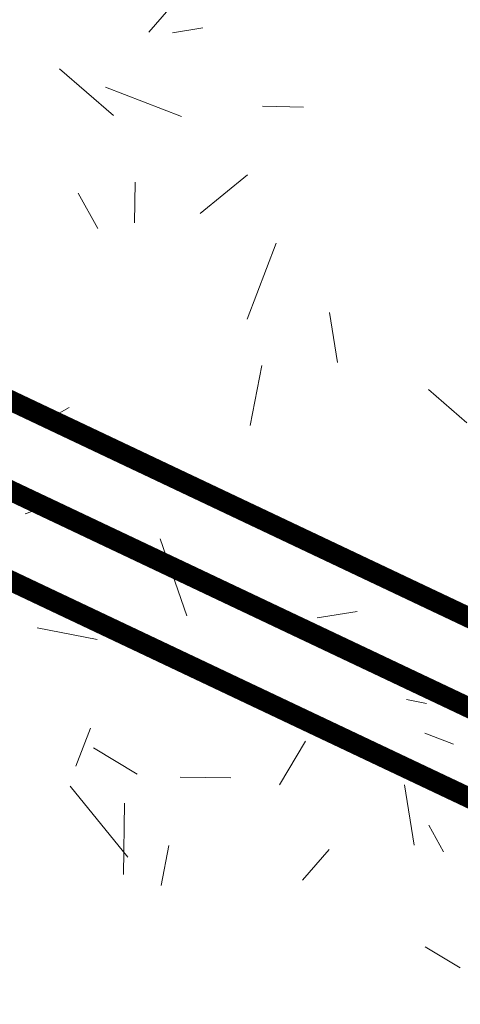
# Model space of a CAD drawing. Units: metres. Extents: x -3 to 102, y -2 to 72.
# Drawn here: x 53 to 54, y 39 to 42 of the extents above; entities that cross this region are included whole.
import ezdxf

# ---------------------------------------------------------------- set-up
doc = ezdxf.new("R2010")
doc.units = ezdxf.units.M
for name, pattern in [('LEVDISC', [2.6, 1.3, -1.3]), ('LHTALUS', [2, 1, 1]), ('LIMVOIE', [2, 1, 1]), ('LPCC1B', [2, 1, 1]), ('LPCC1X', [2.6, 1.3, -1.3])]:
    doc.linetypes.add(name, pattern=pattern)
for name, color, linetype, lineweight in [('BRD-Bordure_caniveau', 136, 'LPCC1B', 0), ('BRD-Bordure_caniveau_Axe', 136, 'LPCC1X', 0), ('TRA-Béton_calcaire', 7, 'Continuous', 0), ('TRA-Zone_arbustive', 96, 'LEVDISC', 30), ('VOI-Talus_haut', 160, 'LHTALUS', 13), ('VOI-Voie', 150, 'LIMVOIE', 0)]:
    doc.layers.add(name, color=color, linetype=linetype, lineweight=lineweight)

msp = doc.modelspace()

# ---------------------------------------------------------------- hatches: boundary and pattern name
at = {"layer": 'TRA-Zone_arbustive', "linetype": 'LEVDISC', "lineweight": 30, "transparency": 33554559}
h = msp.add_hatch(dxfattribs=at)
h.set_pattern_fill('VERGER', color=96, scale=0.25, angle=-60.9642)
h.set_pattern_definition([(299.0358, (-5252002.0823, -1325891.469), (0.87431662948, 0.48535602101), [0.0956708517, -0.90432916615]), (299.0358, (-5252001.8804, -1325891.3568), (0.87431662948, 0.48535602101), [0.0956708517, -0.90432916615]), (29.0358, (-5252002.056, -1325891.377), (-0.48535602101, 0.87431662948), [0.0956708517, -0.90432916615]), (29.0358, (-5252001.9439, -1325891.5789), (-0.48535602101, 0.87431662948), [0.0956708517, -0.90432916615]), (344.0358, (-5252002.0359, -1325891.5526), (-0.485355999605, 0.87431659092), [0.0956708517, -1.31854272355]), (344.0358, (-5252001.9724, -1325891.33054), (-0.485355999605, 0.87431659092), [0.0956708517, -1.31854272355]), (254.0358, (-5252002.056, -1325891.377), (0.485355999605, -0.87431659092), [0.0956708517, -1.31854272355]), (254.0358, (-5252001.834, -1325891.4405), (0.485355999605, -0.87431659092), [0.0956708517, -1.31854272355])])
edge = h.paths.add_edge_path()
edge.add_line((58.2346, 37.7571), (58.3446, 40.2546))
edge.add_line((58.3446, 40.2546), (56.8461, 40.3207))
edge.add_arc((56.67, 36.3245), 4, 87.4775, 155.4532)
edge.add_line((53.0316, 37.9863), (58.2346, 37.7571))

# ---------------------------------------------------------------- linework, layer by layer
at = {"layer": 'BRD-Bordure_caniveau', "color": 136, "linetype": 'LPCC1B', "lineweight": 0, "const_width": 0.05, "flags": 128}
for points in [[(51.5784, 41.3993), (54.815, 39.8684)], [(51.5783, 40.9569), (54.4036, 39.6205)]]:
    msp.add_lwpolyline(points, dxfattribs=at)
at = {"layer": 'BRD-Bordure_caniveau_Axe', "color": 136, "linetype": 'LPCC1X', "lineweight": 0, "const_width": 0.05, "flags": 128}
msp.add_lwpolyline([(51.5783, 41.1781), (54.6015, 39.7481)], dxfattribs=at)
at = {"layer": 'TRA-Béton_calcaire', "color": 149, "linetype": 'Continuous', "lineweight": 0, "transparency": 33554559}
for p, q in [((53.0886, 41.7502), (53.1541, 41.8257)), ((53.1464, 41.749), (53.2205, 41.7608)), ((52.869, 41.6601), (53.0011, 41.5454)), ((52.982, 41.6151), (53.1688, 41.5436)), ((53.3679, 41.5683), (53.4679, 41.5666)), ((53.2145, 41.3054), (53.331, 41.3999)), ((53.0528, 41.2823), (53.0545, 41.3823)), ((52.9145, 41.3554), (52.9631, 41.268)), ((53.3295, 41.0456), (53.4011, 41.2323)), ((53.5519, 40.939), (53.5323, 41.0624)), ((53.3371, 40.7843), (53.3656, 40.9316)), ((53.7751, 40.8734), (53.8695, 40.7915)), ((52.8488, 40.8043), (52.8925, 40.8285)), ((52.784, 40.5677), (52.8549, 40.5921)), ((53.1816, 40.3175), (53.1164, 40.5066)), ((53.5015, 40.312), (53.6002, 40.3277)), ((52.8136, 40.2877), (52.9609, 40.2591)), ((53.7217, 40.1117), (53.7708, 40.1022)), ((52.9091, 39.9484), (52.9449, 40.0417)), ((53.7666, 40.0294), (53.8367, 40.0026)), ((52.9525, 39.993), (53.0597, 39.9287)), ((53.4092, 39.902), (53.4736, 40.0092)), ((53.1651, 39.9215), (53.2901, 39.9194)), ((52.8945, 39.8992), (53.0362, 39.7244)), ((53.7404, 39.7539), (53.7168, 39.902)), ((53.0259, 39.6825), (53.0288, 39.8575)), ((53.776, 39.8035), (53.8124, 39.738)), ((53.1184, 39.6553), (53.1374, 39.7535)), ((53.4658, 39.6679), (53.5314, 39.7435)), ((53.7671, 39.5042), (53.8529, 39.4528))]:
    msp.add_line(p, q, dxfattribs=at)
at = {"layer": 'VOI-Talus_haut', "color": 160, "linetype": 'LHTALUS', "lineweight": 13, "flags": 128}
msp.add_lwpolyline([(58.0839, 40.0159), (56.8351, 40.0709, 0.278179), (53.4337, 38.2188), (57.9959, 38.0178)], format="xyb", close=True, dxfattribs=at)
at = {"layer": 'VOI-Voie', "color": 252, "linetype": 'LIMVOIE', "lineweight": 0, "flags": 128}
msp.add_lwpolyline([(63.1637, 36.0384), (63.2298, 37.537), (58.2346, 37.7571), (58.3446, 40.2546), (56.8461, 40.3207, 0.414214), (52.6739, 36.5006, 1.283898)], format="xyb", dxfattribs=at)

doc.saveas('drawing.dxf')
